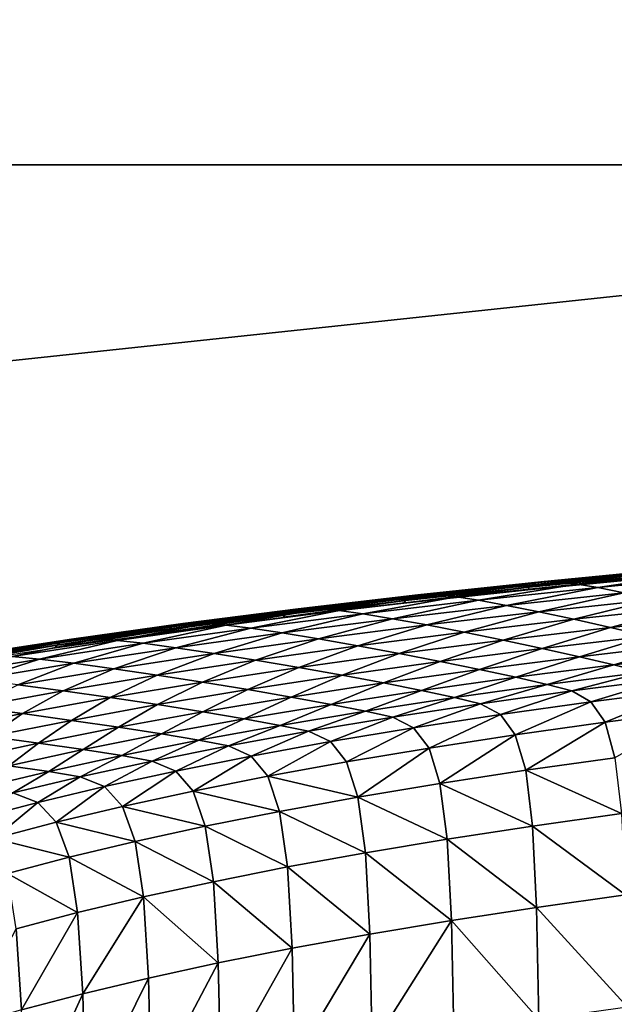
# Model space of a CAD drawing. Extents: x -250 to 250, y -245 to 245.
# Drawn here: x -5 to -2, y 115 to 118 of the extents above; entities that cross this region are included whole.
import ezdxf

# ---------------------------------------------------------------- set-up
doc = ezdxf.new("R2010")
doc.units = 0
doc.header["$MEASUREMENT"] = 0
doc.layers.get('0').update_dxf_attribs({"linetype": 'CONTINUOUS'})

msp = doc.modelspace()

# ---------------------------------------------------------------- linework, layer by layer
for points in [[(2.12, 122.764, 147.7229), (-32.0744, 122.764, 147.7229), (-32.0719, 117.8567, 147.678)], [(2.12, 122.764, 147.7229), (-32.0719, 117.8567, 147.678), (2.12, 117.8567, 147.6779)], [(-32.0669, 114.2113, 147.5881), (2.12, 117.8567, 147.6779), (-32.0719, 117.8567, 147.678)], [(2.12, 117.8567, 147.6779), (-32.0669, 114.2113, 147.5881), (2.1201, 114.2113, 147.5878)], [(-2.6496, 116.3351, 121.6379), (-2.1761, 116.3866, 121.8915), (-2.6364, 116.342, 121.6158)], [(-2.1761, 116.3866, 121.8915), (-2.6496, 116.3351, 121.6379), (-2.1884, 116.3798, 121.9141)], [(-2.6364, 116.342, 121.6158), (-2.157, 116.3911, 121.8571), (-2.6158, 116.3466, 121.5823)], [(-2.157, 116.3911, 121.8571), (-2.6364, 116.342, 121.6158), (-2.1761, 116.3866, 121.8915)], [(-2.6158, 116.3466, 121.5823), (-2.1286, 116.3923, 121.8071), (-2.5853, 116.348, 121.5336)], [(-2.1286, 116.3923, 121.8071), (-2.6158, 116.3466, 121.5823), (-2.157, 116.3911, 121.8571)], [(-2.1286, 116.3923, 121.8071), (-2.5424, 116.3455, 121.4658), (-2.5853, 116.348, 121.5336)], [(-2.5424, 116.3455, 121.4658), (-2.1286, 116.3923, 121.8071), (-2.0887, 116.3895, 121.7376)], [(-2.5424, 116.3455, 121.4658), (-2.0887, 116.3895, 121.7376), (-2.4847, 116.3383, 121.3752)], [(-2.4847, 116.3383, 121.3752), (-2.0887, 116.3895, 121.7376), (-2.035, 116.3818, 121.6445)], [(-2.6635, 116.3173, 121.6629), (-2.196, 116.3713, 121.9288), (-2.6578, 116.3266, 121.6523)], [(-2.196, 116.3713, 121.9288), (-2.6635, 116.3173, 121.6629), (-2.2014, 116.362, 121.9397)], [(-2.6578, 116.3266, 121.6523), (-2.1884, 116.3798, 121.9141), (-2.6496, 116.3351, 121.6379)], [(-2.1884, 116.3798, 121.9141), (-2.6578, 116.3266, 121.6523), (-2.196, 116.3713, 121.9288)], [(-2.035, 116.3818, 121.6445), (-2.4096, 116.3255, 121.2579), (-2.4847, 116.3383, 121.3752)], [(-2.4096, 116.3255, 121.2579), (-2.035, 116.3818, 121.6445), (-1.9651, 116.3686, 121.5241)], [(-2.4096, 116.3255, 121.2579), (-1.9651, 116.3686, 121.5241), (-2.3147, 116.3064, 121.1101)], [(-2.6578, 116.3266, 121.6523), (-3.1069, 116.2787, 121.3562), (-3.113, 116.2693, 121.3666)], [(-3.113, 116.2693, 121.3666), (-2.6635, 116.3173, 121.6629), (-2.6578, 116.3266, 121.6523)], [(-3.1069, 116.2787, 121.3562), (-2.6496, 116.3351, 121.6379), (-3.0982, 116.2872, 121.3422)], [(-2.6496, 116.3351, 121.6379), (-3.1069, 116.2787, 121.3562), (-2.6578, 116.3266, 121.6523)], [(-2.6364, 116.342, 121.6158), (-3.0841, 116.2943, 121.3207), (-3.0982, 116.2872, 121.3422)], [(-3.0982, 116.2872, 121.3422), (-2.6496, 116.3351, 121.6379), (-2.6364, 116.342, 121.6158)], [(-3.0841, 116.2943, 121.3207), (-2.6158, 116.3466, 121.5823), (-3.0621, 116.299, 121.2881)], [(-2.6158, 116.3466, 121.5823), (-3.0841, 116.2943, 121.3207), (-2.6364, 116.342, 121.6158)], [(-2.5853, 116.348, 121.5336), (-3.0296, 116.3007, 121.2408), (-3.0621, 116.299, 121.2881)], [(-3.0621, 116.299, 121.2881), (-2.6158, 116.3466, 121.5823), (-2.5853, 116.348, 121.5336)], [(-3.0296, 116.3007, 121.2408), (-2.5853, 116.348, 121.5336), (-2.9838, 116.2985, 121.1749)], [(-2.9838, 116.2985, 121.1749), (-2.5853, 116.348, 121.5336), (-2.5424, 116.3455, 121.4658)], [(-2.5424, 116.3455, 121.4658), (-2.9221, 116.2916, 121.0868), (-2.9838, 116.2985, 121.1749)], [(-2.9221, 116.2916, 121.0868), (-2.5424, 116.3455, 121.4658), (-2.4847, 116.3383, 121.3752)], [(-2.9221, 116.2916, 121.0868), (-2.4847, 116.3383, 121.3752), (-2.842, 116.2794, 120.9729)], [(-2.842, 116.2794, 120.9729), (-2.4847, 116.3383, 121.3752), (-2.4096, 116.3255, 121.2579)], [(-2.4096, 116.3255, 121.2579), (-2.7407, 116.261, 120.8293), (-2.842, 116.2794, 120.9729)], [(-2.7407, 116.261, 120.8293), (-2.4096, 116.3255, 121.2579), (-2.3147, 116.3064, 121.1101)], [(-3.5425, 116.2277, 121.0412), (-3.0982, 116.2872, 121.3422), (-3.5332, 116.2364, 121.0275)], [(-3.0982, 116.2872, 121.3422), (-3.5425, 116.2277, 121.0412), (-3.1069, 116.2787, 121.3562)], [(-3.5332, 116.2364, 121.0275), (-3.0841, 116.2943, 121.3207), (-3.5183, 116.2435, 121.0066)], [(-3.0841, 116.2943, 121.3207), (-3.5332, 116.2364, 121.0275), (-3.0982, 116.2872, 121.3422)], [(-3.5183, 116.2435, 121.0066), (-3.0621, 116.299, 121.2881), (-3.495, 116.2484, 120.9751)], [(-3.0621, 116.299, 121.2881), (-3.5183, 116.2435, 121.0066), (-3.0841, 116.2943, 121.3207)], [(-3.495, 116.2484, 120.9751), (-3.0296, 116.3007, 121.2408), (-3.4604, 116.2502, 120.9291)], [(-3.0296, 116.3007, 121.2408), (-3.495, 116.2484, 120.9751), (-3.0621, 116.299, 121.2881)], [(-3.0296, 116.3007, 121.2408), (-3.4119, 116.2484, 120.8653), (-3.4604, 116.2502, 120.9291)], [(-3.4119, 116.2484, 120.8653), (-3.0296, 116.3007, 121.2408), (-2.9838, 116.2985, 121.1749)], [(-3.4119, 116.2484, 120.8653), (-2.9838, 116.2985, 121.1749), (-3.3464, 116.242, 120.78)], [(-3.3464, 116.242, 120.78), (-2.9838, 116.2985, 121.1749), (-2.9221, 116.2916, 121.0868)], [(-2.9221, 116.2916, 121.0868), (-3.2614, 116.2303, 120.6696), (-3.3464, 116.242, 120.78)], [(-3.2614, 116.2303, 120.6696), (-2.9221, 116.2916, 121.0868), (-2.842, 116.2794, 120.9729)], [(-3.2614, 116.2303, 120.6696), (-2.842, 116.2794, 120.9729), (-3.1539, 116.2126, 120.5305)], [(-3.1539, 116.2126, 120.5305), (-2.842, 116.2794, 120.9729), (-2.7407, 116.261, 120.8293)], [(-2.7407, 116.261, 120.8293), (-2.3147, 116.3064, 121.1101), (-2.6236, 116.2376, 120.6636)], [(-2.6236, 116.2376, 120.6636), (-2.3147, 116.3064, 121.1101), (-2.205, 116.2823, 120.9395)], [(-2.205, 116.2823, 120.9395), (-2.4958, 116.2105, 120.4832), (-2.6236, 116.2376, 120.6636)], [(-2.4958, 116.2105, 120.4832), (-2.205, 116.2823, 120.9395), (-2.0853, 116.2543, 120.7538)], [(-3.9382, 116.1897, 120.6741), (-3.495, 116.2484, 120.9751), (-3.9136, 116.1947, 120.6436)], [(-3.495, 116.2484, 120.9751), (-3.9382, 116.1897, 120.6741), (-3.5183, 116.2435, 121.0066)], [(-3.4604, 116.2502, 120.9291), (-3.8771, 116.1969, 120.5992), (-3.9136, 116.1947, 120.6436)], [(-3.9136, 116.1947, 120.6436), (-3.495, 116.2484, 120.9751), (-3.4604, 116.2502, 120.9291)], [(-3.8771, 116.1969, 120.5992), (-3.4604, 116.2502, 120.9291), (-3.8258, 116.1953, 120.5375)], [(-3.8258, 116.1953, 120.5375), (-3.4604, 116.2502, 120.9291), (-3.4119, 116.2484, 120.8653)], [(-3.4119, 116.2484, 120.8653), (-3.7567, 116.1894, 120.4551), (-3.8258, 116.1953, 120.5375)], [(-3.7567, 116.1894, 120.4551), (-3.4119, 116.2484, 120.8653), (-3.3464, 116.242, 120.78)], [(-3.549, 116.2183, 121.0513), (-3.1069, 116.2787, 121.3562), (-3.5425, 116.2277, 121.0412)], [(-3.1069, 116.2787, 121.3562), (-3.549, 116.2183, 121.0513), (-3.113, 116.2693, 121.3666)], [(-2.7407, 116.261, 120.8293), (-3.0295, 116.1901, 120.37), (-3.1539, 116.2126, 120.5305)], [(-3.0295, 116.1901, 120.37), (-2.7407, 116.261, 120.8293), (-2.6236, 116.2376, 120.6636)], [(-2.4958, 116.2105, 120.4832), (-2.0853, 116.2543, 120.7538), (-2.3628, 116.1808, 120.2956)], [(-2.3628, 116.1808, 120.2956), (-2.0853, 116.2543, 120.7538), (-1.9607, 116.2237, 120.5606)], [(-3.5425, 116.2277, 121.0412), (-3.9638, 116.1737, 120.7076), (-3.9706, 116.1643, 120.7174)], [(-3.9706, 116.1643, 120.7174), (-3.549, 116.2183, 121.0513), (-3.5425, 116.2277, 121.0412)], [(-3.9638, 116.1737, 120.7076), (-3.5332, 116.2364, 121.0275), (-3.954, 116.1825, 120.6943)], [(-3.5332, 116.2364, 121.0275), (-3.9638, 116.1737, 120.7076), (-3.5425, 116.2277, 121.0412)], [(-3.5183, 116.2435, 121.0066), (-3.9382, 116.1897, 120.6741), (-3.954, 116.1825, 120.6943)], [(-3.954, 116.1825, 120.6943), (-3.5332, 116.2364, 121.0275), (-3.5183, 116.2435, 121.0066)], [(-3.7567, 116.1894, 120.4551), (-3.3464, 116.242, 120.78), (-3.6669, 116.1784, 120.3484)], [(-3.6669, 116.1784, 120.3484), (-3.3464, 116.242, 120.78), (-3.2614, 116.2303, 120.6696)], [(-3.2614, 116.2303, 120.6696), (-3.5534, 116.1615, 120.2141), (-3.6669, 116.1784, 120.3484)], [(-3.5534, 116.1615, 120.2141), (-3.2614, 116.2303, 120.6696), (-3.1539, 116.2126, 120.5305)], [(-3.5534, 116.1615, 120.2141), (-3.1539, 116.2126, 120.5305), (-3.4221, 116.1398, 120.0591)], [(-3.4221, 116.1398, 120.0591), (-3.1539, 116.2126, 120.5305), (-3.0295, 116.1901, 120.37)], [(-3.0295, 116.1901, 120.37), (-2.6236, 116.2376, 120.6636), (-2.894, 116.1639, 120.1953)], [(-2.894, 116.1639, 120.1953), (-2.6236, 116.2376, 120.6636), (-2.4958, 116.2105, 120.4832)], [(-2.4958, 116.2105, 120.4832), (-2.7528, 116.1352, 120.0135), (-2.894, 116.1639, 120.1953)], [(-2.7528, 116.1352, 120.0135), (-2.4958, 116.2105, 120.4832), (-2.3628, 116.1808, 120.2956)], [(-1.9607, 116.2237, 120.5606), (-2.2298, 116.1498, 120.1082), (-2.3628, 116.1808, 120.2956)], [(-4.3769, 116.1074, 120.3655), (-3.9638, 116.1737, 120.7076), (-4.3697, 116.1169, 120.356)], [(-3.9638, 116.1737, 120.7076), (-4.3769, 116.1074, 120.3655), (-3.9706, 116.1643, 120.7174)], [(-4.3697, 116.1169, 120.356), (-3.954, 116.1825, 120.6943), (-4.3594, 116.1256, 120.3432)], [(-3.954, 116.1825, 120.6943), (-4.3697, 116.1169, 120.356), (-3.9638, 116.1737, 120.7076)], [(-4.3594, 116.1256, 120.3432), (-3.9382, 116.1897, 120.6741), (-4.3428, 116.133, 120.3237)], [(-3.9382, 116.1897, 120.6741), (-4.3594, 116.1256, 120.3432), (-3.954, 116.1825, 120.6943)], [(-4.3428, 116.133, 120.3237), (-3.9136, 116.1947, 120.6436), (-4.3169, 116.1382, 120.2942)], [(-3.9136, 116.1947, 120.6436), (-4.3428, 116.133, 120.3237), (-3.9382, 116.1897, 120.6741)], [(-4.3169, 116.1382, 120.2942), (-3.8771, 116.1969, 120.5992), (-4.2786, 116.1406, 120.2514)], [(-3.8771, 116.1969, 120.5992), (-4.3169, 116.1382, 120.2942), (-3.9136, 116.1947, 120.6436)], [(-3.8771, 116.1969, 120.5992), (-4.2247, 116.1394, 120.192), (-4.2786, 116.1406, 120.2514)], [(-4.2247, 116.1394, 120.192), (-3.8771, 116.1969, 120.5992), (-3.8258, 116.1953, 120.5375)], [(-4.2247, 116.1394, 120.192), (-3.8258, 116.1953, 120.5375), (-4.1521, 116.134, 120.1126)], [(-4.1521, 116.134, 120.1126), (-3.8258, 116.1953, 120.5375), (-3.7567, 116.1894, 120.4551)], [(-3.7567, 116.1894, 120.4551), (-4.0577, 116.1236, 120.01), (-4.1521, 116.134, 120.1126)], [(-4.0577, 116.1236, 120.01), (-3.7567, 116.1894, 120.4551), (-3.6669, 116.1784, 120.3484)], [(-4.0577, 116.1236, 120.01), (-3.6669, 116.1784, 120.3484), (-3.9384, 116.1075, 119.8807)], [(-3.9384, 116.1075, 119.8807), (-3.6669, 116.1784, 120.3484), (-3.5534, 116.1615, 120.2141)], [(-3.0295, 116.1901, 120.37), (-3.2789, 116.1146, 119.8904), (-3.4221, 116.1398, 120.0591)], [(-3.2789, 116.1146, 119.8904), (-3.0295, 116.1901, 120.37), (-2.894, 116.1639, 120.1953)], [(-2.3628, 116.1808, 120.2956), (-2.6116, 116.1051, 119.832), (-2.7528, 116.1352, 120.0135)], [(-2.6116, 116.1051, 119.832), (-2.3628, 116.1808, 120.2956), (-2.2298, 116.1498, 120.1082)], [(-4.7316, 116.0735, 119.9561), (-4.3169, 116.1382, 120.2942), (-4.7045, 116.0789, 119.9277)], [(-4.3169, 116.1382, 120.2942), (-4.7316, 116.0735, 119.9561), (-4.3428, 116.133, 120.3237)], [(-4.2786, 116.1406, 120.2514), (-4.6643, 116.0816, 119.8867), (-4.7045, 116.0789, 119.9277)], [(-4.7045, 116.0789, 119.9277), (-4.3169, 116.1382, 120.2942), (-4.2786, 116.1406, 120.2514)], [(-4.6643, 116.0816, 119.8867), (-4.2786, 116.1406, 120.2514), (-4.6079, 116.0808, 119.8296)], [(-4.6079, 116.0808, 119.8296), (-4.2786, 116.1406, 120.2514), (-4.2247, 116.1394, 120.192)], [(-4.2247, 116.1394, 120.192), (-4.5319, 116.0759, 119.7534), (-4.6079, 116.0808, 119.8296)], [(-4.5319, 116.0759, 119.7534), (-4.2247, 116.1394, 120.192), (-4.1521, 116.134, 120.1126)], [(-3.5534, 116.1615, 120.2141), (-3.8004, 116.0868, 119.7315), (-3.9384, 116.1075, 119.8807)], [(-3.8004, 116.0868, 119.7315), (-3.5534, 116.1615, 120.2141), (-3.4221, 116.1398, 120.0591)], [(-3.4221, 116.1398, 120.0591), (-3.6499, 116.0626, 119.5691), (-3.8004, 116.0868, 119.7315)], [(-3.6499, 116.0626, 119.5691), (-3.4221, 116.1398, 120.0591), (-3.2789, 116.1146, 119.8904)], [(-3.2789, 116.1146, 119.8904), (-2.894, 116.1639, 120.1953), (-3.1299, 116.0869, 119.7149)], [(-3.1299, 116.0869, 119.7149), (-2.894, 116.1639, 120.1953), (-2.7528, 116.1352, 120.0135)], [(-2.2298, 116.1498, 120.1082), (-2.476, 116.0749, 119.6579), (-2.6116, 116.1051, 119.832)], [(-2.476, 116.0749, 119.6579), (-2.2298, 116.1498, 120.1082), (-2.1021, 116.1187, 119.9284)], [(-4.3697, 116.1169, 120.356), (-4.7597, 116.0572, 119.9872), (-4.7672, 116.0477, 119.9964)], [(-4.7672, 116.0477, 119.9964), (-4.3769, 116.1074, 120.3655), (-4.3697, 116.1169, 120.356)], [(-4.7597, 116.0572, 119.9872), (-4.3594, 116.1256, 120.3432), (-4.7489, 116.066, 119.9748)], [(-4.3594, 116.1256, 120.3432), (-4.7597, 116.0572, 119.9872), (-4.3697, 116.1169, 120.356)], [(-4.3428, 116.133, 120.3237), (-4.7316, 116.0735, 119.9561), (-4.7489, 116.066, 119.9748)], [(-4.7489, 116.066, 119.9748), (-4.3594, 116.1256, 120.3432), (-4.3428, 116.133, 120.3237)], [(-4.5319, 116.0759, 119.7534), (-4.1521, 116.134, 120.1126), (-4.4331, 116.0662, 119.6549)], [(-4.4331, 116.0662, 119.6549), (-4.1521, 116.134, 120.1126), (-4.0577, 116.1236, 120.01)], [(-4.0577, 116.1236, 120.01), (-4.3082, 116.0509, 119.5309), (-4.4331, 116.0662, 119.6549)], [(-4.3082, 116.0509, 119.5309), (-4.0577, 116.1236, 120.01), (-3.9384, 116.1075, 119.8807)], [(-4.3082, 116.0509, 119.5309), (-3.9384, 116.1075, 119.8807), (-4.1638, 116.0312, 119.3878)], [(-4.1638, 116.0312, 119.3878), (-3.9384, 116.1075, 119.8807), (-3.8004, 116.0868, 119.7315)], [(-3.2789, 116.1146, 119.8904), (-3.4933, 116.036, 119.4002), (-3.6499, 116.0626, 119.5691)], [(-3.4933, 116.036, 119.4002), (-3.2789, 116.1146, 119.8904), (-3.1299, 116.0869, 119.7149)], [(-2.7528, 116.1352, 120.0135), (-2.9808, 116.0579, 119.5396), (-3.1299, 116.0869, 119.7149)], [(-2.9808, 116.0579, 119.5396), (-2.7528, 116.1352, 120.0135), (-2.6116, 116.1051, 119.832)], [(-2.9808, 116.0579, 119.5396), (-2.6116, 116.1051, 119.832), (-2.8377, 116.0286, 119.3716)], [(-2.8377, 116.0286, 119.3716), (-2.6116, 116.1051, 119.832), (-2.476, 116.0749, 119.6579)], [(-2.476, 116.0749, 119.6579), (-2.1021, 116.1187, 119.9284), (-2.3517, 116.0457, 119.4985)], [(-2.3517, 116.0457, 119.4985), (-2.1021, 116.1187, 119.9284), (-1.9849, 116.0886, 119.7638)], [(-4.7925, 116.0062, 119.2841), (-4.5319, 116.0759, 119.7534), (-4.4331, 116.0662, 119.6549)], [(-4.4331, 116.0662, 119.6549), (-4.6623, 115.9918, 119.1655), (-4.7925, 116.0062, 119.2841)], [(-4.6623, 115.9918, 119.1655), (-4.4331, 116.0662, 119.6549), (-4.3082, 116.0509, 119.5309)], [(-3.8004, 116.0868, 119.7315), (-4.0063, 116.0081, 119.232), (-4.1638, 116.0312, 119.3878)], [(-4.0063, 116.0081, 119.232), (-3.8004, 116.0868, 119.7315), (-3.6499, 116.0626, 119.5691)], [(-3.1299, 116.0869, 119.7149), (-3.3366, 116.008, 119.2315), (-3.4933, 116.036, 119.4002)], [(-3.3366, 116.008, 119.2315), (-3.1299, 116.0869, 119.7149), (-2.9808, 116.0579, 119.5396)], [(-2.476, 116.0749, 119.6579), (-2.7064, 116.0003, 119.2176), (-2.8377, 116.0286, 119.3716)], [(-2.7064, 116.0003, 119.2176), (-2.476, 116.0749, 119.6579), (-2.3517, 116.0457, 119.4985)], [(-1.9849, 116.0886, 119.7638), (-2.2442, 116.0186, 119.361), (-2.3517, 116.0457, 119.4985)], [(-4.3082, 116.0509, 119.5309), (-4.5117, 115.9731, 119.0288), (-4.6623, 115.9918, 119.1655)], [(-4.5117, 115.9731, 119.0288), (-4.3082, 116.0509, 119.5309), (-4.1638, 116.0312, 119.3878)], [(-4.1638, 116.0312, 119.3878), (-4.3476, 115.9511, 118.8799), (-4.5117, 115.9731, 119.0288)], [(-4.3476, 115.9511, 118.8799), (-4.1638, 116.0312, 119.3878), (-4.0063, 116.0081, 119.232)], [(-4.0063, 116.0081, 119.232), (-3.6499, 116.0626, 119.5691), (-3.8424, 115.9826, 119.07)], [(-3.8424, 115.9826, 119.07), (-3.6499, 116.0626, 119.5691), (-3.4933, 116.036, 119.4002)], [(-3.4933, 116.036, 119.4002), (-3.6784, 115.9557, 118.9082), (-3.8424, 115.9826, 119.07)], [(-3.6784, 115.9557, 118.9082), (-3.4933, 116.036, 119.4002), (-3.3366, 116.008, 119.2315)], [(-2.9808, 116.0579, 119.5396), (-3.1861, 115.9798, 119.0697), (-3.3366, 116.008, 119.2315)], [(-3.1861, 115.9798, 119.0697), (-2.9808, 116.0579, 119.5396), (-2.8377, 116.0286, 119.3716)], [(-2.7064, 116.0003, 119.2176), (-2.3517, 116.0457, 119.4985), (-2.5928, 115.9739, 119.0848)], [(-2.5928, 115.9739, 119.0848), (-2.3517, 116.0457, 119.4985), (-2.2442, 116.0186, 119.361)], [(-4.0063, 116.0081, 119.232), (-4.1766, 115.9268, 118.7252), (-4.3476, 115.9511, 118.8799)], [(-4.1766, 115.9268, 118.7252), (-4.0063, 116.0081, 119.232), (-3.8424, 115.9826, 119.07)], [(-3.6784, 115.9557, 118.9082), (-3.3366, 116.008, 119.2315), (-3.5209, 115.9285, 118.7531)], [(-3.5209, 115.9285, 118.7531), (-3.3366, 116.008, 119.2315), (-3.1861, 115.9798, 119.0697)], [(-2.8377, 116.0286, 119.3716), (-3.0481, 115.9524, 118.9216), (-3.1861, 115.9798, 119.0697)], [(-3.0481, 115.9524, 118.9216), (-2.8377, 116.0286, 119.3716), (-2.7064, 116.0003, 119.2176)], [(-2.7064, 116.0003, 119.2176), (-2.9288, 115.9269, 118.7938), (-3.0481, 115.9524, 118.9216)], [(-2.9288, 115.9269, 118.7938), (-2.7064, 116.0003, 119.2176), (-2.5928, 115.9739, 119.0848)], [(-2.2442, 116.0186, 119.361), (-2.503, 115.9508, 118.9802), (-2.5928, 115.9739, 119.0848)], [(-2.503, 115.9508, 118.9802), (-2.2442, 116.0186, 119.361), (-2.1591, 115.9949, 119.2525)], [(-2.503, 115.9508, 118.9802), (-2.1591, 115.9949, 119.2525), (-2.4341, 115.9117, 118.9041)], [(-2.4341, 115.9117, 118.9041), (-2.1591, 115.9949, 119.2525), (-2.0938, 115.9552, 119.1735)], [(-4.673, 115.8919, 118.5135), (-4.5117, 115.9731, 119.0288), (-4.3476, 115.9511, 118.8799)], [(-3.8424, 115.9826, 119.07), (-4.0056, 115.9011, 118.5706), (-4.1766, 115.9268, 118.7252)], [(-4.0056, 115.9011, 118.5706), (-3.8424, 115.9826, 119.07), (-3.6784, 115.9557, 118.9082)], [(-3.1861, 115.9798, 119.0697), (-3.3765, 115.9021, 118.6111), (-3.5209, 115.9285, 118.7531)], [(-3.3765, 115.9021, 118.6111), (-3.1861, 115.9798, 119.0697), (-3.0481, 115.9524, 118.9216)], [(-2.9288, 115.9269, 118.7938), (-2.5928, 115.9739, 119.0848), (-2.8344, 115.9044, 118.6931)], [(-2.8344, 115.9044, 118.6931), (-2.5928, 115.9739, 119.0848), (-2.503, 115.9508, 118.9802)], [(-4.673, 115.8919, 118.5135), (-4.3476, 115.9511, 118.8799), (-4.4953, 115.8687, 118.3663)], [(-4.4953, 115.8687, 118.3663), (-4.3476, 115.9511, 118.8799), (-4.1766, 115.9268, 118.7252)], [(-4.1766, 115.9268, 118.7252), (-4.3177, 115.8442, 118.2192), (-4.4953, 115.8687, 118.3663)], [(-4.3177, 115.8442, 118.2192), (-4.1766, 115.9268, 118.7252), (-4.0056, 115.9011, 118.5706)], [(-3.6784, 115.9557, 118.9082), (-3.8414, 115.8751, 118.4224), (-4.0056, 115.9011, 118.5706)], [(-3.8414, 115.8751, 118.4224), (-3.6784, 115.9557, 118.9082), (-3.5209, 115.9285, 118.7531)], [(-3.5209, 115.9285, 118.7531), (-3.6908, 115.8497, 118.2868), (-3.8414, 115.8751, 118.4224)], [(-3.6908, 115.8497, 118.2868), (-3.5209, 115.9285, 118.7531), (-3.3765, 115.9021, 118.6111)], [(-3.3765, 115.9021, 118.6111), (-3.0481, 115.9524, 118.9216), (-3.2516, 115.8775, 118.4886)], [(-3.2516, 115.8775, 118.4886), (-3.0481, 115.9524, 118.9216), (-2.9288, 115.9269, 118.7938)], [(-2.9288, 115.9269, 118.7938), (-3.1528, 115.8557, 118.392), (-3.2516, 115.8775, 118.4886)], [(-3.1528, 115.8557, 118.392), (-2.9288, 115.9269, 118.7938), (-2.8344, 115.9044, 118.6931)], [(-2.503, 115.9508, 118.9802), (-2.762, 115.8657, 118.6201), (-2.8344, 115.9044, 118.6931)], [(-2.762, 115.8657, 118.6201), (-2.503, 115.9508, 118.9802), (-2.4341, 115.9117, 118.9041)], [(-2.0938, 115.9552, 119.1735), (-2.3831, 115.8373, 118.8571), (-2.4341, 115.9117, 118.9041)], [(-2.3831, 115.8373, 118.8571), (-2.0938, 115.9552, 119.1735), (-2.0455, 115.8806, 119.1244)], [(-4.798, 115.8085, 117.9941), (-4.673, 115.8919, 118.5135), (-4.4953, 115.8687, 118.3663)], [(-4.3177, 115.8442, 118.2192), (-4.0056, 115.9011, 118.5706), (-4.1471, 115.8194, 118.0783)], [(-4.1471, 115.8194, 118.0783), (-4.0056, 115.9011, 118.5706), (-3.8414, 115.8751, 118.4224)], [(-3.3765, 115.9021, 118.6111), (-3.5606, 115.8259, 118.1697), (-3.6908, 115.8497, 118.2868)], [(-3.5606, 115.8259, 118.1697), (-3.3765, 115.9021, 118.6111), (-3.2516, 115.8775, 118.4886)], [(-3.1528, 115.8557, 118.392), (-2.8344, 115.9044, 118.6931), (-3.077, 115.8175, 118.3222)], [(-3.077, 115.8175, 118.3222), (-2.8344, 115.9044, 118.6931), (-2.762, 115.8657, 118.6201)], [(-2.762, 115.8657, 118.6201), (-2.4341, 115.9117, 118.9041), (-2.7084, 115.7917, 118.5754)], [(-2.7084, 115.7917, 118.5754), (-2.4341, 115.9117, 118.9041), (-2.3831, 115.8373, 118.8571)], [(-4.4953, 115.8687, 118.3663), (-4.614, 115.7853, 117.8549), (-4.798, 115.8085, 117.9941)], [(-4.614, 115.7853, 117.8549), (-4.4953, 115.8687, 118.3663), (-4.3177, 115.8442, 118.2192)], [(-3.8414, 115.8751, 118.4224), (-3.9906, 115.795, 117.9492), (-4.1471, 115.8194, 118.0783)], [(-3.9906, 115.795, 117.9492), (-3.8414, 115.8751, 118.4224), (-3.6908, 115.8497, 118.2868)], [(-3.2516, 115.8775, 118.4886), (-3.4576, 115.8048, 118.0775), (-3.5606, 115.8259, 118.1697)], [(-3.4576, 115.8048, 118.0775), (-3.2516, 115.8775, 118.4886), (-3.1528, 115.8557, 118.392)], [(-3.1528, 115.8557, 118.392), (-3.3785, 115.7672, 118.011), (-3.4576, 115.8048, 118.0775)], [(-3.3785, 115.7672, 118.011), (-3.1528, 115.8557, 118.392), (-3.077, 115.8175, 118.3222)], [(-2.762, 115.8657, 118.6201), (-3.0209, 115.7439, 118.2798), (-3.077, 115.8175, 118.3222)], [(-3.0209, 115.7439, 118.2798), (-2.762, 115.8657, 118.6201), (-2.7084, 115.7917, 118.5754)], [(-2.3831, 115.8373, 118.8571), (-2.0455, 115.8806, 119.1244), (-2.3472, 115.7087, 118.8397)], [(-4.3177, 115.8442, 118.2192), (-4.4373, 115.7616, 117.7214), (-4.614, 115.7853, 117.8549)], [(-4.4373, 115.7616, 117.7214), (-4.3177, 115.8442, 118.2192), (-4.1471, 115.8194, 118.0783)], [(-4.1471, 115.8194, 118.0783), (-4.2753, 115.7384, 117.5992), (-4.4373, 115.7616, 117.7214)], [(-4.2753, 115.7384, 117.5992), (-4.1471, 115.8194, 118.0783), (-3.9906, 115.795, 117.9492)], [(-3.9906, 115.795, 117.9492), (-3.6908, 115.8497, 118.2868), (-3.8553, 115.7722, 117.8379)], [(-3.8553, 115.7722, 117.8379), (-3.6908, 115.8497, 118.2868), (-3.5606, 115.8259, 118.1697)], [(-3.5606, 115.8259, 118.1697), (-3.7483, 115.7518, 117.7502), (-3.8553, 115.7722, 117.8379)], [(-3.7483, 115.7518, 117.7502), (-3.5606, 115.8259, 118.1697), (-3.4576, 115.8048, 118.0775)], [(-3.3785, 115.7672, 118.011), (-3.077, 115.8175, 118.3222), (-3.32, 115.694, 117.9711)], [(-3.32, 115.694, 117.9711), (-3.077, 115.8175, 118.3222), (-3.0209, 115.7439, 118.2798)], [(-2.3831, 115.8373, 118.8571), (-2.6707, 115.6633, 118.5596), (-2.7084, 115.7917, 118.5754)], [(-2.6707, 115.6633, 118.5596), (-2.3831, 115.8373, 118.8571), (-2.3472, 115.7087, 118.8397)], [(-4.4373, 115.7616, 117.7214), (-4.7116, 115.7019, 117.3523), (-4.614, 115.7853, 117.8549)], [(-3.9906, 115.795, 117.9492), (-4.1352, 115.7165, 117.4938), (-4.2753, 115.7384, 117.5992)], [(-4.1352, 115.7165, 117.4938), (-3.9906, 115.795, 117.9492), (-3.8553, 115.7722, 117.8379)], [(-3.7483, 115.7518, 117.7502), (-3.4576, 115.8048, 118.0775), (-3.6661, 115.7148, 117.6872)], [(-3.3785, 115.7672, 118.011), (-3.6661, 115.7148, 117.6872), (-3.4576, 115.8048, 118.0775)], [(-2.9814, 115.6158, 118.2657), (-3.0209, 115.7439, 118.2798), (-2.7084, 115.7917, 118.5754)], [(-2.6707, 115.6633, 118.5596), (-2.9814, 115.6158, 118.2657), (-2.7084, 115.7917, 118.5754)], [(-4.4373, 115.7616, 117.7214), (-4.5443, 115.6799, 117.2372), (-4.7116, 115.7019, 117.3523)], [(-4.5443, 115.6799, 117.2372), (-4.4373, 115.7616, 117.7214), (-4.2753, 115.7384, 117.5992)], [(-3.8553, 115.7722, 117.8379), (-4.0243, 115.6969, 117.4108), (-4.1352, 115.7165, 117.4938)], [(-4.0243, 115.6969, 117.4108), (-3.8553, 115.7722, 117.8379), (-3.7483, 115.7518, 117.7502)], [(-3.7483, 115.7518, 117.7502), (-3.9392, 115.6605, 117.3514), (-4.0243, 115.6969, 117.4108)], [(-3.9392, 115.6605, 117.3514), (-3.7483, 115.7518, 117.7502), (-3.6661, 115.7148, 117.6872)], [(-3.3785, 115.7672, 118.011), (-3.6054, 115.642, 117.6499), (-3.6661, 115.7148, 117.6872)], [(-3.6054, 115.642, 117.6499), (-3.3785, 115.7672, 118.011), (-3.32, 115.694, 117.9711)], [(-4.5443, 115.6799, 117.2372), (-4.2753, 115.7384, 117.5992), (-4.3996, 115.659, 117.138)], [(-4.1352, 115.7165, 117.4938), (-4.3996, 115.659, 117.138), (-4.2753, 115.7384, 117.5992)], [(-4.1352, 115.7165, 117.4938), (-4.2852, 115.6401, 117.0599), (-4.3996, 115.659, 117.138)], [(-4.2852, 115.6401, 117.0599), (-4.1352, 115.7165, 117.4938), (-4.0243, 115.6969, 117.4108)], [(-3.6661, 115.7148, 117.6872), (-3.8763, 115.5881, 117.3167), (-3.9392, 115.6605, 117.3514)], [(-3.8763, 115.5881, 117.3167), (-3.6661, 115.7148, 117.6872), (-3.6054, 115.642, 117.6499)], [(-3.0209, 115.7439, 118.2798), (-3.2789, 115.5661, 117.9587), (-3.32, 115.694, 117.9711)], [(-3.2789, 115.5661, 117.9587), (-3.0209, 115.7439, 118.2798), (-2.9814, 115.6158, 118.2657)], [(-2.3237, 115.5065, 118.8525), (-2.6707, 115.6633, 118.5596), (-2.3472, 115.7087, 118.8397)], [(-4.6481, 115.5996, 116.7712), (-4.5443, 115.6799, 117.2372), (-4.3996, 115.659, 117.138)], [(-4.2852, 115.6401, 117.0599), (-4.0243, 115.6969, 117.4108), (-4.1973, 115.6043, 117.0042)], [(-3.9392, 115.6605, 117.3514), (-4.1973, 115.6043, 117.0042), (-4.0243, 115.6969, 117.4108)], [(-3.2789, 115.5661, 117.9587), (-3.6054, 115.642, 117.6499), (-3.32, 115.694, 117.9711)], [(-4.3996, 115.659, 117.138), (-4.5303, 115.5816, 116.6981), (-4.6481, 115.5996, 116.7712)], [(-4.5303, 115.5816, 116.6981), (-4.3996, 115.659, 117.138), (-4.2852, 115.6401, 117.0599)], [(-4.2852, 115.6401, 117.0599), (-4.4398, 115.5464, 116.6462), (-4.5303, 115.5816, 116.6981)], [(-4.4398, 115.5464, 116.6462), (-4.2852, 115.6401, 117.0599), (-4.1973, 115.6043, 117.0042)], [(-3.9392, 115.6605, 117.3514), (-4.1323, 115.5324, 116.9723), (-4.1973, 115.6043, 117.0042)], [(-4.1323, 115.5324, 116.9723), (-3.9392, 115.6605, 117.3514), (-3.8763, 115.5881, 117.3167)], [(-3.8763, 115.5881, 117.3167), (-3.6054, 115.642, 117.6499), (-3.5627, 115.5145, 117.6393)], [(-3.6054, 115.642, 117.6499), (-3.2789, 115.5661, 117.9587), (-3.5627, 115.5145, 117.6393)], [(-2.6459, 115.4613, 118.5733), (-2.9814, 115.6158, 118.2657), (-2.6707, 115.6633, 118.5596)], [(-2.6707, 115.6633, 118.5596), (-2.3237, 115.5065, 118.8525), (-2.6459, 115.4613, 118.5733)], [(-4.1973, 115.6043, 117.0042), (-4.3729, 115.475, 116.6171), (-4.4398, 115.5464, 116.6462)], [(-4.3729, 115.475, 116.6171), (-4.1973, 115.6043, 117.0042), (-4.1323, 115.5324, 116.9723)], [(-2.9555, 115.4139, 118.2806), (-3.2789, 115.5661, 117.9587), (-2.9814, 115.6158, 118.2657)], [(-2.6459, 115.4613, 118.5733), (-2.9555, 115.4139, 118.2806), (-2.9814, 115.6158, 118.2657)], [(-4.4398, 115.5464, 116.6462), (-4.6661, 115.4868, 116.2781), (-4.5303, 115.5816, 116.6981)], [(-3.8321, 115.4609, 117.308), (-4.1323, 115.5324, 116.9723), (-3.8763, 115.5881, 117.3167)], [(-3.5627, 115.5145, 117.6393), (-3.8321, 115.4609, 117.308), (-3.8763, 115.5881, 117.3167)], [(-3.2519, 115.3645, 117.9747), (-3.5627, 115.5145, 117.6393), (-3.2789, 115.5661, 117.9587)], [(-3.2789, 115.5661, 117.9587), (-2.9555, 115.4139, 118.2806), (-3.2519, 115.3645, 117.9747)], [(-4.4398, 115.5464, 116.6462), (-4.5975, 115.4159, 116.252), (-4.6661, 115.4868, 116.2781)], [(-4.5975, 115.4159, 116.252), (-4.4398, 115.5464, 116.6462), (-4.3729, 115.475, 116.6171)], [(-4.3729, 115.475, 116.6171), (-4.1323, 115.5324, 116.9723), (-4.0866, 115.4054, 116.9655)], [(-4.1323, 115.5324, 116.9723), (-3.8321, 115.4609, 117.308), (-4.0866, 115.4054, 116.9655)], [(-3.5346, 115.313, 117.6565), (-3.8321, 115.4609, 117.308), (-3.5627, 115.5145, 117.6393)], [(-3.5627, 115.5145, 117.6393), (-3.2519, 115.3645, 117.9747), (-3.5346, 115.313, 117.6565)], [(-2.3095, 115.2115, 118.8958), (-2.6459, 115.4613, 118.5733), (-2.3237, 115.5065, 118.8525)], [(-4.3258, 115.3483, 116.6124), (-4.5975, 115.4159, 116.252), (-4.3729, 115.475, 116.6171)], [(-4.0866, 115.4054, 116.9655), (-4.3258, 115.3483, 116.6124), (-4.3729, 115.475, 116.6171)], [(-3.803, 115.2596, 117.3264), (-4.0866, 115.4054, 116.9655), (-3.8321, 115.4609, 117.308)], [(-3.8321, 115.4609, 117.308), (-3.5346, 115.313, 117.6565), (-3.803, 115.2596, 117.3264)], [(-2.6311, 115.1665, 118.6173), (-2.9555, 115.4139, 118.2806), (-2.6459, 115.4613, 118.5733)], [(-2.6311, 115.1665, 118.6173), (-2.6459, 115.4613, 118.5733), (-2.3095, 115.2115, 118.8958)], [(-4.5975, 115.4159, 116.252), (-4.3258, 115.3483, 116.6124), (-4.5492, 115.2896, 116.2493)], [(-4.0566, 115.2044, 116.9852), (-4.3258, 115.3483, 116.6124), (-4.0866, 115.4054, 116.9655)], [(-4.0866, 115.4054, 116.9655), (-3.803, 115.2596, 117.3264), (-4.0566, 115.2044, 116.9852)], [(-2.9555, 115.4139, 118.2806), (-2.94, 115.1192, 118.3252), (-3.2519, 115.3645, 117.9747)], [(-2.9555, 115.4139, 118.2806), (-2.6311, 115.1665, 118.6173), (-2.94, 115.1192, 118.3252)], [(-3.2357, 115.0699, 118.0201), (-3.5346, 115.313, 117.6565), (-3.2519, 115.3645, 117.9747)], [(-2.94, 115.1192, 118.3252), (-3.2357, 115.0699, 118.0201), (-3.2519, 115.3645, 117.9747)], [(-4.2949, 115.1475, 116.6334), (-4.5492, 115.2896, 116.2493), (-4.3258, 115.3483, 116.6124)], [(-4.3258, 115.3483, 116.6124), (-4.0566, 115.2044, 116.9852), (-4.2949, 115.1475, 116.6334)], [(-4.5492, 115.2896, 116.2493), (-4.2949, 115.1475, 116.6334), (-4.5174, 115.0889, 116.2716)], [(-3.5346, 115.313, 117.6565), (-3.5177, 115.0185, 117.7025), (-3.803, 115.2596, 117.3264)], [(-3.5346, 115.313, 117.6565), (-3.2357, 115.0699, 118.0201), (-3.5177, 115.0185, 117.7025)], [(-3.7855, 114.9652, 117.3732), (-4.0566, 115.2044, 116.9852), (-3.803, 115.2596, 117.3264)], [(-3.5177, 115.0185, 117.7025), (-3.7855, 114.9652, 117.3732), (-3.803, 115.2596, 117.3264)], [(-2.302, 114.8048, 118.9703), (-2.6311, 115.1665, 118.6173), (-2.3095, 115.2115, 118.8958)], [(-4.0566, 115.2044, 116.9852), (-4.2764, 114.8534, 116.6817), (-4.2949, 115.1475, 116.6334)], [(-4.2764, 114.8534, 116.6817), (-4.0566, 115.2044, 116.9852), (-4.0386, 114.9101, 117.0327)], [(-4.0566, 115.2044, 116.9852), (-3.7855, 114.9652, 117.3732), (-4.0386, 114.9101, 117.0327)], [(-4.2949, 115.1475, 116.6334), (-4.4984, 114.795, 116.3207), (-4.5174, 115.0889, 116.2716)], [(-4.4984, 114.795, 116.3207), (-4.2949, 115.1475, 116.6334), (-4.2764, 114.8534, 116.6817)], [(-2.6231, 114.7598, 118.6921), (-2.94, 115.1192, 118.3252), (-2.6311, 115.1665, 118.6173)], [(-2.6311, 115.1665, 118.6173), (-2.302, 114.8048, 118.9703), (-2.6231, 114.7598, 118.6921)], [(-2.94, 115.1192, 118.3252), (-3.227, 114.6633, 118.0956), (-3.2357, 115.0699, 118.0201)], [(-2.94, 115.1192, 118.3252), (-2.9316, 114.7126, 118.4003), (-3.227, 114.6633, 118.0956)], [(-2.6231, 114.7598, 118.6921), (-2.9316, 114.7126, 118.4003), (-2.94, 115.1192, 118.3252)], [(-4.704, 114.7351, 115.9505), (-4.5174, 115.0889, 116.2716), (-4.4984, 114.795, 116.3207)], [(-3.2357, 115.0699, 118.0201), (-3.5087, 114.612, 117.7784), (-3.5177, 115.0185, 117.7025)], [(-3.5087, 114.612, 117.7784), (-3.2357, 115.0699, 118.0201), (-3.227, 114.6633, 118.0956)], [(-3.5177, 115.0185, 117.7025), (-3.7762, 114.5587, 117.4495), (-3.7855, 114.9652, 117.3732)], [(-3.5177, 115.0185, 117.7025), (-3.5087, 114.612, 117.7784), (-3.7762, 114.5587, 117.4495)], [(-3.7855, 114.9652, 117.3732), (-4.0289, 114.5037, 117.1094), (-4.0386, 114.9101, 117.0327)], [(-4.0289, 114.5037, 117.1094), (-3.7855, 114.9652, 117.3732), (-3.7762, 114.5587, 117.4495)], [(-4.0386, 114.9101, 117.0327), (-4.2664, 114.447, 116.7588), (-4.2764, 114.8534, 116.6817)], [(-4.0289, 114.5037, 117.1094), (-4.2664, 114.447, 116.7588), (-4.0386, 114.9101, 117.0327)], [(-4.2764, 114.8534, 116.6817), (-4.4882, 114.3887, 116.3983), (-4.4984, 114.795, 116.3207)], [(-4.4882, 114.3887, 116.3983), (-4.2764, 114.8534, 116.6817), (-4.2664, 114.447, 116.7588)]]:
    msp.add_3dface(points)

doc.saveas('drawing.dxf')
